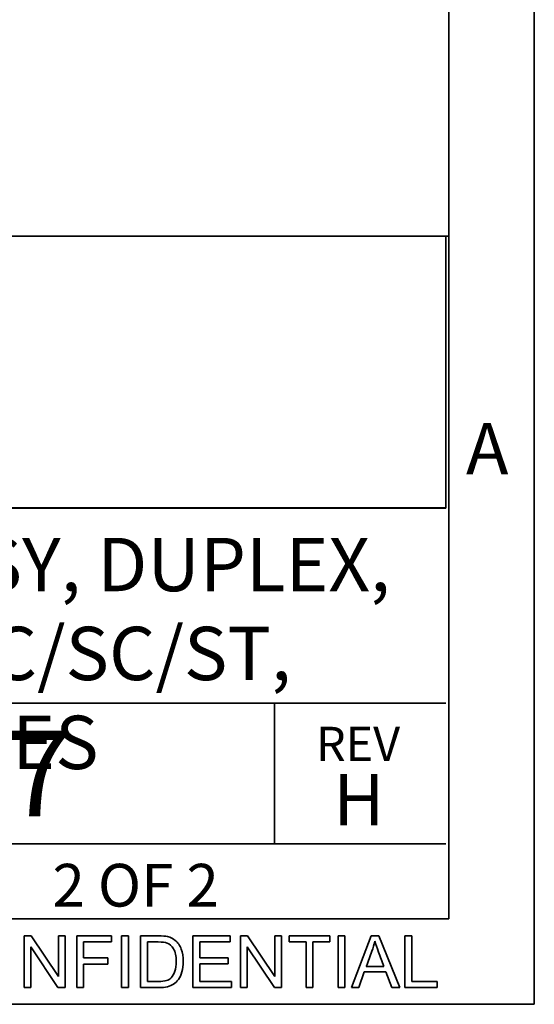
# Model space of a CAD drawing. Units: inches. Extents: x 0 to 21.8, y 0 to 16.3.
# Drawn here: x 20.2 to 21.8, y 0.7 to 3.6 of the extents above; entities that cross this region are included whole.
import ezdxf

# ---------------------------------------------------------------- set-up
doc = ezdxf.new("R2010")
doc.units = ezdxf.units.IN
doc.header["$MEASUREMENT"] = 0
for name, color, linetype in [('Default', 7, 'Continuous'), ('DWGOCC_FORMAT', 7, 'Continuous'), ('FORMAT', 7, 'Continuous'), ('TEXT', 7, 'Continuous')]:
    doc.layers.add(name, color=color, linetype=linetype)

# ---------------------------------------------------------------- blocks, each defined once
blk = doc.blocks.new('SE19')
at = {"layer": 'DWGOCC_FORMAT', "color": 7, "linetype": 'Continuous', "lineweight": 35}
for p, q in [((21.4911, 2.9314), (17.8661, 2.9314)), ((21.4911, 2.1354), (21.4911, 2.9314)), ((17.8661, 2.1354), (21.4911, 2.1354)), ((20.2587, 0.734), (20.2587, 0.885)), ((20.2587, 0.885), (20.2792, 0.885)), ((20.2792, 0.885), (20.3591, 0.7663)), ((20.3591, 0.7663), (20.3591, 0.885)), ((20.3591, 0.885), (20.3782, 0.885)), ((20.3782, 0.885), (20.3782, 0.734)), ((20.4123, 0.734), (20.4123, 0.885)), ((20.4123, 0.885), (20.514, 0.885)), ((20.514, 0.8673), (20.4321, 0.8673)), ((20.4321, 0.8673), (20.4321, 0.8205)), ((20.514, 0.885), (20.514, 0.8673)), ((20.5438, 0.734), (20.5438, 0.885)), ((20.5438, 0.885), (20.5636, 0.885)), ((20.5636, 0.885), (20.5636, 0.734)), ((20.5991, 0.734), (20.5991, 0.885)), ((20.6189, 0.8673), (20.6189, 0.7517)), ((20.7523, 0.734), (20.7523, 0.885)), ((20.7523, 0.885), (20.8612, 0.885)), ((20.8612, 0.8673), (20.7721, 0.8673)), ((20.7721, 0.8673), (20.7721, 0.8209)), ((20.8612, 0.885), (20.8612, 0.8673)), ((20.8916, 0.734), (20.8916, 0.885)), ((20.8916, 0.885), (20.9121, 0.885)), ((20.9121, 0.885), (20.992, 0.7663)), ((20.992, 0.7663), (20.992, 0.885)), ((20.992, 0.885), (21.0111, 0.885)), ((21.0111, 0.885), (21.0111, 0.734)), ((21.0335, 0.8673), (21.0335, 0.885)), ((21.0335, 0.885), (21.1527, 0.885)), ((21.0831, 0.8673), (21.0335, 0.8673)), ((21.0831, 0.734), (21.0831, 0.8673)), ((21.103, 0.8673), (21.103, 0.734)), ((21.1527, 0.8673), (21.103, 0.8673)), ((21.1527, 0.885), (21.1527, 0.8673)), ((21.1767, 0.734), (21.1767, 0.885)), ((21.1767, 0.885), (21.1966, 0.885)), ((21.1966, 0.885), (21.1966, 0.734)), ((21.2157, 0.734), (21.2733, 0.885)), ((21.2733, 0.885), (21.2953, 0.885)), ((21.2953, 0.885), (21.3565, 0.734)), ((21.3718, 0.885), (21.3916, 0.885)), ((21.3718, 0.734), (21.3718, 0.885)), ((21.3916, 0.885), (21.3916, 0.7517)), ((20.2779, 0.8527), (20.2779, 0.734)), ((20.3577, 0.734), (20.2779, 0.8527)), ((20.9108, 0.8527), (20.9108, 0.734)), ((20.9906, 0.734), (20.9108, 0.8527)), ((20.4321, 0.8205), (20.503, 0.8205)), ((20.503, 0.8205), (20.503, 0.8028)), ((20.7721, 0.8209), (20.8554, 0.8209)), ((20.8554, 0.8209), (20.8554, 0.8031)), ((20.4321, 0.8028), (20.4321, 0.734)), ((20.503, 0.8028), (20.4321, 0.8028)), ((20.8554, 0.8031), (20.7721, 0.8031)), ((20.7721, 0.8031), (20.7721, 0.7517)), ((21.2529, 0.7798), (21.2367, 0.734)), ((21.3165, 0.7798), (21.2529, 0.7798)), ((21.2589, 0.796), (21.3101, 0.796)), ((21.3338, 0.734), (21.3165, 0.7798)), ((20.7721, 0.7517), (20.8647, 0.7517)), ((20.8647, 0.7517), (20.8647, 0.734)), ((21.3916, 0.7517), (21.4661, 0.7517)), ((21.4661, 0.7517), (21.4661, 0.734)), ((20.2779, 0.734), (20.2587, 0.734)), ((20.3782, 0.734), (20.3577, 0.734)), ((20.4321, 0.734), (20.4123, 0.734)), ((20.5636, 0.734), (20.5438, 0.734)), ((20.8647, 0.734), (20.7523, 0.734)), ((20.9108, 0.734), (20.8916, 0.734)), ((21.0111, 0.734), (20.9906, 0.734)), ((21.103, 0.734), (21.0831, 0.734)), ((21.1966, 0.734), (21.1767, 0.734)), ((21.2367, 0.734), (21.2157, 0.734)), ((21.3565, 0.734), (21.3338, 0.734)), ((21.4661, 0.734), (21.3718, 0.734))]:
    blk.add_line(p, q, dxfattribs=at)
for points, knots in [([(20.5991, 0.885), (20.6165, 0.885), (20.6338, 0.885), (20.6511, 0.885), (20.6629, 0.885), (20.6718, 0.8843), (20.678, 0.8829), (20.6867, 0.8809), (20.694, 0.8773), (20.7001, 0.872), (20.7081, 0.8653), (20.7141, 0.8566), (20.722, 0.8357), (20.724, 0.8238), (20.724, 0.7988), (20.7226, 0.7886), (20.7199, 0.7798), (20.7173, 0.7709), (20.7138, 0.7636), (20.7096, 0.7578), (20.7054, 0.7521), (20.7009, 0.7474), (20.6958, 0.7441), (20.6909, 0.7408), (20.6849, 0.7382), (20.6708, 0.7348), (20.6628, 0.734), (20.6536, 0.734), (20.6354, 0.734), (20.6173, 0.734), (20.5991, 0.734)], [0, 0, 0, 0, 0.150364, 0.150364, 0.150364, 0.22869, 0.22869, 0.22869, 0.300685, 0.300685, 0.300685, 0.401433, 0.401433, 0.502181, 0.502181, 0.587892, 0.587892, 0.587892, 0.658366, 0.658366, 0.658366, 0.715006, 0.715006, 0.715006, 0.77869, 0.77869, 0.842373, 0.842373, 0.842373, 1, 1, 1, 1]), ([(20.6189, 0.7517), (20.6297, 0.7517), (20.6405, 0.7517), (20.6513, 0.7517), (20.6612, 0.7517), (20.6691, 0.7526), (20.6747, 0.7544), (20.6805, 0.7563), (20.685, 0.7589), (20.6883, 0.7624), (20.6929, 0.7672), (20.6967, 0.7734), (20.6994, 0.7815), (20.7021, 0.7895), (20.7034, 0.7992), (20.7034, 0.8264), (20.7007, 0.8386), (20.6956, 0.8471), (20.6905, 0.8556), (20.6841, 0.8613), (20.6766, 0.8642), (20.6713, 0.8663), (20.6627, 0.8673), (20.6507, 0.8673), (20.6401, 0.8673), (20.6295, 0.8673), (20.6189, 0.8673)], [0, 0, 0, 0, 0.131823, 0.131823, 0.131823, 0.228203, 0.228203, 0.228203, 0.292885, 0.292885, 0.292885, 0.383725, 0.383725, 0.383725, 0.498988, 0.498988, 0.657727, 0.657727, 0.657727, 0.763735, 0.763735, 0.763735, 0.870618, 0.870618, 0.870618, 1, 1, 1, 1]), ([(21.2836, 0.8694), (21.2815, 0.8596), (21.2787, 0.8499), (21.2754, 0.8404), (21.2702, 0.8255), (21.2644, 0.8108), (21.2589, 0.796)], [0, 0, 0, 0, 0.389821, 0.389821, 0.389821, 1, 1, 1, 1]), ([(21.3101, 0.796), (21.3049, 0.81), (21.2998, 0.8239), (21.2946, 0.8378), (21.2899, 0.8506), (21.2863, 0.8611), (21.2836, 0.8694)], [0, 0, 0, 0, 0.571633, 0.571633, 0.571633, 1, 1, 1, 1])]:
    blk.add_open_spline(points, degree=3, knots=knots, dxfattribs=at)

msp = doc.modelspace()

# ---------------------------------------------------------------- linework, layer by layer
at = {"layer": 'Default', "color": 7, "linetype": 'Continuous', "lineweight": 35}
for p, q in [((21.75, 0.685), (21.75, 16.315)), ((21.5, 0.935), (21.5, 16.065)), ((0.5, 0.935), (21.5, 0.935)), ((0.25, 0.685), (21.75, 0.685))]:
    msp.add_line(p, q, dxfattribs=at)
at = {"layer": 'FORMAT', "color": 7, "linetype": 'Continuous', "lineweight": 35}
for p, q in [((13.49285, 2.9314), (21.5, 2.9314)), ((17.86605, 2.13632), (21.49105, 2.13632)), ((17.86605, 1.56515), (21.49105, 1.56515)), ((20.99105, 1.15415), (20.99105, 1.56515)), ((15.26919, 1.15415), (21.49105, 1.15415))]:
    msp.add_line(p, q, dxfattribs=at)

# ---------------------------------------------------------------- block references
at = {"layer": 'Default'}
msp.add_blockref('SE19', (0, 0), dxfattribs=at)

# ---------------------------------------------------------------- texts
at = {"layer": 'FORMAT', "insert": (21.11212, 1.39654), "char_height": 0.1, "width": 0.277404, "attachment_point": 7}
msp.add_mtext('{\\fSolid Edge ANSI|b0||i0||c0|p34;\\C7;\\H0.1;\\W1.;REV}', dxfattribs=at)
at = {"layer": 'TEXT'}
for s, insert, char_height, width, attachment_point in [('{\\fArial|b0||i0||c0|p34;\\C7;\\H0.15;\\W1.;A}', (21.55022, 2.23435), 0.15, 0.1786701, 7), ('{\\fArial Narrow|b0||i0||c0|p34;\\C7;\\H0.156;\\W1.;F.O.JUMPER ASSY, DUPLEX,\\P}{\\fArial Narrow|b0||i0||c0|p34;\\C7;\\H0.156;\\W1.;SM/MM, LC-FC/SC/ST, AE-SERIES}', (19.96104, 2.049), 0.156, 3.0105399, 2), ('{\\fArial|b1||i0||c0|p34;\\C7;\\H0.25;\\W1.;C111007}', (19.71823, 1.35986), 0.25, 1.5110822, 5), ('{\\fArial|b0||i0||c0|p34;\\C7;\\H0.15;\\W1.;H}', (21.16282, 1.20871), 0.15, 0.1630439, 7), ('{\\fArial|b0||i0||c0|p34;\\C7;\\H0.125;\\W1.;2 OF 2}', (20.34145, 0.97068), 0.125, 0.5946479, 7)]:
    msp.add_mtext(s, dxfattribs=dict(at, insert=insert, char_height=char_height, width=width, attachment_point=attachment_point))

doc.saveas('drawing.dxf')
